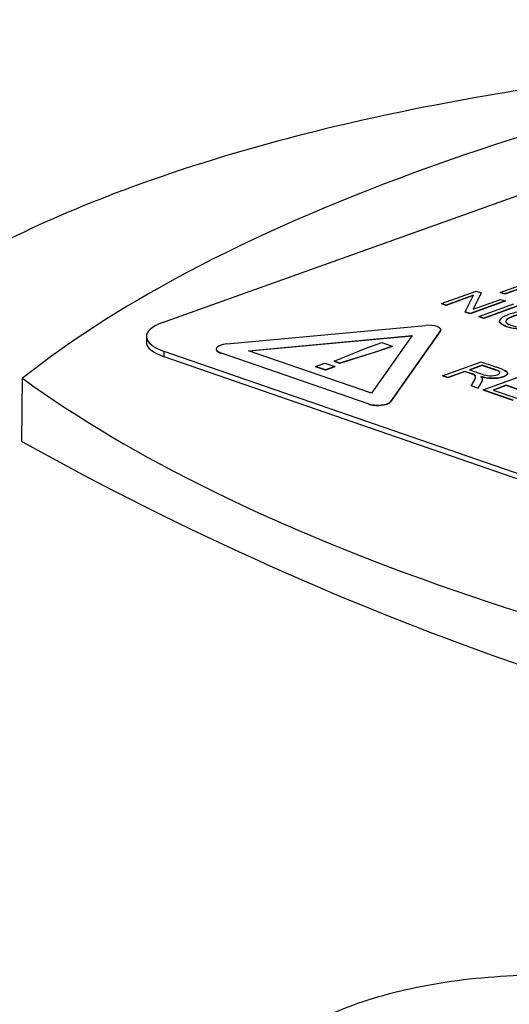
# Paper-space layout 'Sheet1' of a CAD drawing. Units: millimetres. Extents: x 0 to 210, y -3 to 297.
# Drawn here: x 34 to 36, y 222 to 225 of the extents above; entities that cross this region are included whole.
import ezdxf

# ---------------------------------------------------------------- set-up
doc = ezdxf.new("R2010")
doc.units = ezdxf.units.MM
doc.layers.add('A2B7N0B000', color=7, linetype='Continuous')
doc.layers.add('Default', color=7, linetype='Continuous')

# ---------------------------------------------------------------- blocks, each defined once
blk = doc.blocks.new('SE13')
at = {"layer": 'A2B7N0B000', "color": 7, "linetype": 'Continuous'}
for p, q in [((34.6909, 223.9158), (36.9351, 224.7202)), ((35.7418, 224.01), (35.8504, 224.0489)), ((35.8415, 224.0357), (35.756, 224.005)), ((35.8409, 224.0346), (35.756, 224.0042)), ((35.5588, 223.9753), (35.6674, 224.0142)), ((35.6585, 224.0009), (35.5731, 223.9703)), ((35.658, 223.9999), (35.5731, 223.9695)), ((35.6329, 223.9496), (35.6585, 224.0009)), ((35.6828, 224.0089), (35.6571, 223.9576)), ((35.6827, 224.008), (35.6576, 223.9578)), ((35.6674, 224.0142), (35.6828, 224.0089)), ((35.6828, 224.0089), (35.6827, 224.008)), ((35.7418, 224.01), (35.7417, 224.0092)), ((35.756, 224.0042), (35.7417, 224.0092)), ((35.756, 224.005), (35.7418, 224.01)), ((35.756, 224.005), (35.756, 224.0042)), ((35.5731, 223.9703), (35.5588, 223.9753)), ((35.5588, 223.9753), (35.5588, 223.9744)), ((35.5731, 223.9695), (35.5588, 223.9744)), ((35.5731, 223.9703), (35.5731, 223.9695)), ((35.7569, 223.9832), (35.6483, 223.9443)), ((35.7568, 223.9824), (35.6483, 223.9435)), ((35.6571, 223.9576), (35.7425, 223.9882)), ((35.6756, 223.9348), (35.7842, 223.9738)), ((35.799, 223.9686), (35.6904, 223.9297)), ((35.799, 223.9678), (35.6904, 223.9289)), ((35.7425, 223.9882), (35.7569, 223.9832)), ((35.7569, 223.9832), (35.7568, 223.9824)), ((35.6483, 223.9443), (35.6329, 223.9496)), ((35.6329, 223.9496), (35.6329, 223.9488)), ((35.6483, 223.9435), (35.6329, 223.9488)), ((35.6483, 223.9443), (35.6483, 223.9435)), ((34.8909, 223.8492), (35.5093, 223.9072)), ((35.6904, 223.9297), (35.6756, 223.9348)), ((35.6756, 223.9348), (35.6756, 223.934)), ((35.6904, 223.9289), (35.6756, 223.934)), ((35.6904, 223.9297), (35.6904, 223.9289)), ((34.9589, 223.8282), (35.468, 223.876)), ((35.468, 223.876), (35.3412, 223.6958)), ((35.5558, 223.8911), (35.4, 223.6697)), ((35.5558, 223.8902), (35.4, 223.6688)), ((35.5558, 223.8911), (35.5558, 223.8902)), ((35.5569, 223.8933), (35.5569, 223.8941)), ((34.6407, 223.8725), (34.6406, 223.8557)), ((34.9608, 223.8276), (35.4674, 223.8751)), ((35.3271, 223.8375), (35.3731, 223.854)), ((35.3731, 223.854), (35.406, 223.8426)), ((34.6959, 223.8093), (34.6961, 223.8261)), ((37.6819, 222.7919), (34.6961, 223.8261)), ((34.8576, 223.8339), (34.8576, 223.833)), ((35.3304, 223.6631), (34.8718, 223.822)), ((34.8718, 223.822), (34.8718, 223.8212)), ((35.3304, 223.6623), (34.8718, 223.8212)), ((35.3412, 223.6958), (34.9589, 223.8282)), ((35.2253, 223.7954), (35.3271, 223.8375)), ((35.36, 223.8261), (35.2421, 223.7895)), ((35.36, 223.8253), (35.2421, 223.7887)), ((35.406, 223.8426), (35.36, 223.8261)), ((35.406, 223.8418), (35.36, 223.8253)), ((35.36, 223.8261), (35.36, 223.8253)), ((35.406, 223.8426), (35.406, 223.8418)), ((37.6817, 222.775), (34.6959, 223.8093)), ((35.1668, 223.7793), (35.1959, 223.7898)), ((35.1959, 223.7898), (35.2268, 223.7791)), ((35.2421, 223.7895), (35.2253, 223.7954)), ((35.2253, 223.7954), (35.2253, 223.7945)), ((35.2421, 223.7887), (35.2253, 223.7945)), ((35.2421, 223.7895), (35.2421, 223.7887)), ((35.562, 223.7504), (35.6827, 223.7936)), ((35.686, 223.7832), (35.646, 223.7688)), ((35.1977, 223.7686), (35.1668, 223.7793)), ((35.1668, 223.7793), (35.1668, 223.7785)), ((35.1977, 223.7678), (35.1668, 223.7785)), ((35.2268, 223.7791), (35.1977, 223.7686)), ((35.2268, 223.7782), (35.1977, 223.7678)), ((35.1977, 223.7686), (35.1977, 223.7678)), ((35.2268, 223.7791), (35.2268, 223.7782)), ((35.6321, 223.7638), (35.5786, 223.7447)), ((35.6321, 223.763), (35.5786, 223.7438)), ((35.6321, 223.7638), (35.6321, 223.763)), ((35.686, 223.7823), (35.646, 223.768)), ((34.2536, 223.5451), (34.2554, 223.7425)), ((35.5786, 223.7447), (35.562, 223.7504)), ((35.562, 223.7504), (35.562, 223.7496)), ((35.5786, 223.7438), (35.562, 223.7496)), ((35.5786, 223.7447), (35.5786, 223.7438)), ((35.6889, 223.7064), (35.8095, 223.7497)), ((35.6725, 223.7121), (35.6517, 223.7193)), ((35.6517, 223.7193), (35.6517, 223.7185)), ((35.6725, 223.7113), (35.6517, 223.7185)), ((35.6725, 223.7121), (35.6725, 223.7113)), ((35.7825, 223.674), (35.6889, 223.7064)), ((35.6889, 223.7064), (35.6889, 223.7056)), ((35.7825, 223.6732), (35.6889, 223.7056)), ((35.7606, 223.7205), (35.7196, 223.7058)), ((35.7196, 223.7058), (35.7966, 223.6791)), ((35.7606, 223.7196), (35.7208, 223.7054)), ((35.83, 223.6965), (35.7606, 223.7205)), ((35.7606, 223.7205), (35.7606, 223.7196)), ((35.83, 223.6956), (35.7606, 223.7196)), ((35.3304, 223.6631), (35.3304, 223.6623)), ((35.4, 223.6697), (35.4, 223.6688))]:
    blk.add_line(p, q, dxfattribs=at)
blk.add_arc((39.0543, 232.1597), 9.8619, 240.8698, 260.92027, dxfattribs=at)
for centre, major_axis, start_param, end_param in [((40.2267, 222.7723), (-6.5193, 0.061), 5.169042, 5.873524), ((34.8207, 223.8708), (0.18, -0.0017), 2.379691, 3.950487), ((35.5196, 223.8945), (-0.0373, 0.0003), 2.903289, 4.997684), ((35.5196, 223.8937), (-0.0373, 0.0003), 2.903289, 3.141593), ((34.8206, 223.854), (0.18, -0.0017), 3.141593, 3.950487), ((34.9038, 223.8335), (0.0462, -0.0004), 1.856092, 3.950487), ((34.9038, 223.8326), (0.0462, -0.0004), 3.141593, 3.950487), ((40.1162, 224.6999), (-6.5193, 0.061), 0.456653, 1.161135), ((35.3594, 223.6735), (0.0418, -0.0004), 3.950487, 6.044882), ((35.3594, 223.6727), (0.0418, -0.0004), 3.950487, 6.044882)]:
    blk.add_ellipse(centre, major_axis=major_axis, ratio=0.352102, start_param=start_param, end_param=end_param, dxfattribs=at)
for points, degree, knots in [([(36.7843, 224.7416), (36.7769, 224.7412), (36.6273, 224.7331), (36.3554, 224.7123), (35.9447, 224.6641), (35.5082, 224.5923), (35.0179, 224.4803), (34.5585, 224.3328), (34.1654, 224.1598), (33.8804, 223.9915), (33.6673, 223.8258), (33.5158, 223.6744), (33.4098, 223.5351), (33.3396, 223.4157), (33.2824, 223.2991), (33.2283, 223.1538), (33.1815, 222.9859), (33.1488, 222.835), (33.1235, 222.6661), (33.1013, 222.4733), (33.077, 222.1983), (33.0636, 222.0073), (33.0547, 221.8741)], 3, [0.5469122, 0.5469122, 0.5469122, 0.5469122, 0.5484993, 0.5790885, 0.6059433, 0.6400326, 0.6795302, 0.7249056, 0.7623997, 0.799753, 0.8243578, 0.8487449, 0.8710299, 0.883802, 0.8931893, 0.9086096, 0.9188456, 0.9322556, 0.9418166, 0.9549973, 0.9736266, 1, 1, 1, 1]), ([(35.847, 223.8993), (35.83, 223.8962), (35.805, 223.8943), (35.7718, 223.8997), (35.7439, 223.9102), (35.7339, 223.9232), (35.7615, 223.9416), (35.8057, 223.9526), (35.8617, 223.9499), (35.9012, 223.9342), (35.8984, 223.9222), (35.8894, 223.9163)], 3, [0, 0, 0, 0, 0.125, 0.1875, 0.25, 0.375, 0.5, 0.625, 0.75, 0.875, 1, 1, 1, 1]), ([(35.8715, 223.9202), (35.8784, 223.925), (35.8815, 223.9332), (35.848, 223.9448), (35.8106, 223.945), (35.7733, 223.934), (35.7591, 223.9241), (35.7591, 223.9171), (35.77, 223.9081), (35.7979, 223.9013), (35.8228, 223.9033), (35.8358, 223.9062)], 3, [0, 0, 0, 0, 0.125, 0.25, 0.375, 0.5, 0.625, 0.6875, 0.75, 0.875, 1, 1, 1, 1]), ([(35.8715, 223.9193), (35.8817, 223.9265), (35.8752, 223.9322), (35.8718, 223.9352), (35.8638, 223.9379), (35.856, 223.9406), (35.8474, 223.9421), (35.8292, 223.9451), (35.8106, 223.9423), (35.792, 223.9395), (35.7767, 223.933), (35.7473, 223.9206), (35.7682, 223.9098), (35.7685, 223.9096), (35.7688, 223.9095)], 2, [0, 0, 0, 0.125, 0.125, 0.1875, 0.1875, 0.25, 0.25, 0.375, 0.375, 0.5, 0.5, 0.75, 0.75, 0.753071, 0.753071, 0.753071]), ([(35.847, 223.8993), (35.83, 223.8953), (35.805, 223.8935), (35.7718, 223.8989), (35.7439, 223.9094), (35.7365, 223.9189), (35.743, 223.9268), (35.7453, 223.9287)], 3, [0, 0, 0, 0, 0.125, 0.1875, 0.25, 0.375, 0.4175298, 0.4175298, 0.4175298, 0.4175298]), ([(35.646, 223.7688), (35.6525, 223.7666), (35.6653, 223.7622), (35.6857, 223.7549), (35.7071, 223.7487), (35.7369, 223.7519), (35.7427, 223.7603), (35.7362, 223.7653), (35.721, 223.7713), (35.7059, 223.7762), (35.6925, 223.7809), (35.686, 223.7832)], 3, [0, 0, 0, 0, 0.125, 0.25, 0.375, 0.5, 0.625, 0.6875, 0.75, 0.875, 1, 1, 1, 1]), ([(35.6827, 223.7936), (35.6972, 223.7886), (35.7161, 223.782), (35.7366, 223.775), (35.7504, 223.77), (35.7584, 223.7662), (35.766, 223.7604), (35.7618, 223.7509), (35.7338, 223.7408), (35.704, 223.7417), (35.6819, 223.7476)], 3, [0, 0, 0, 0, 0.25, 0.3125, 0.375, 0.4375, 0.5, 0.625, 0.75, 1, 1, 1, 1]), ([(35.6517, 223.7193), (35.654, 223.7233), (35.6572, 223.7287), (35.6625, 223.7383), (35.6648, 223.7433), (35.666, 223.75), (35.6593, 223.7547), (35.6441, 223.7596), (35.6363, 223.7624), (35.6321, 223.7638)], 3, [0, 0, 0, 0, 0.25, 0.375, 0.5, 0.625, 0.75, 0.875, 1, 1, 1, 1]), ([(35.662, 223.737), (35.6641, 223.7411), (35.6646, 223.7428), (35.6671, 223.75), (35.6579, 223.7539), (35.6558, 223.7548), (35.6321, 223.763)], 2, [0.3039669, 0.3039669, 0.3039669, 0.5, 0.5, 0.75, 0.75, 1, 1, 1]), ([(35.7546, 223.767), (35.7613, 223.7637), (35.7632, 223.7609), (35.7664, 223.7559), (35.7591, 223.7507), (35.7526, 223.746), (35.7398, 223.7434), (35.7139, 223.7382), (35.6819, 223.7467)], 2, [0.4069526, 0.4069526, 0.4069526, 0.5, 0.5, 0.625, 0.625, 0.75, 0.75, 1, 1, 1]), ([(35.7285, 223.7675), (35.7269, 223.7681), (35.725, 223.7688), (35.7057, 223.7756), (35.686, 223.7823)], 2, [0.7321633, 0.7321633, 0.7321633, 0.75, 0.75, 1, 1, 1]), ([(35.6819, 223.7476), (35.6855, 223.744), (35.6873, 223.7393), (35.6812, 223.7264), (35.6759, 223.718), (35.6725, 223.7121)], 3, [0, 0, 0, 0, 0.25, 0.5, 1, 1, 1, 1]), ([(35.6819, 223.7467), (35.6863, 223.7423), (35.6861, 223.738), (35.6859, 223.7346), (35.6826, 223.7289), (35.6776, 223.7201), (35.6725, 223.7113)], 2, [0, 0, 0, 0.25, 0.25, 0.5, 0.5, 1, 1, 1]), ([(34.8111, 221.4497), (34.8148, 221.4545), (34.8467, 221.4949), (34.9132, 221.5656), (35.0583, 221.6866), (35.268, 221.7967), (35.5569, 221.867), (35.8535, 221.8907), (36.1566, 221.8737), (36.4555, 221.8136), (36.7399, 221.7112), (37.0224, 221.5596), (37.2357, 221.3965), (37.3931, 221.2407), (37.4987, 221.1234), (37.592, 220.9977), (37.6725, 220.8613), (37.7336, 220.7194), (37.7755, 220.5712), (37.796, 220.4215), (37.7899, 220.3192), (37.7869, 220.2686)], 3, [0.1827832, 0.1827832, 0.1827832, 0.1827832, 0.1869045, 0.2182936, 0.2494409, 0.3150023, 0.3742924, 0.4386862, 0.4995595, 0.5603842, 0.6244817, 0.6811915, 0.7492994, 0.7805194, 0.8116001, 0.8428988, 0.8743515, 0.9074676, 0.9371356, 0.9689295, 1, 1, 1, 1])]:
    blk.add_open_spline(points, degree=degree, knots=knots, dxfattribs=at)

psp = doc.layouts.new('Sheet1')

# ---------------------------------------------------------------- block references
at = {"layer": 'Default'}
psp.add_blockref('SE13', (0, 0), dxfattribs=at)

doc.saveas('drawing.dxf')
